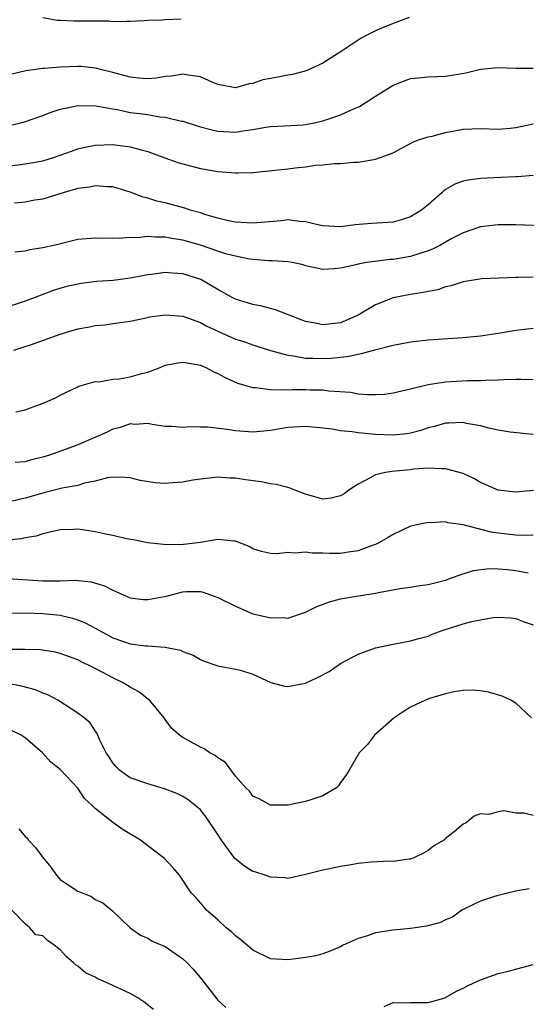
# Model space of a CAD drawing. Units: inches. Extents: x 2595000 to 2598000, y 1512000 to 1515000.
# Drawn here: x 2595768 to 2595826, y 1514512 to 1514625 of the extents above; entities that cross this region are included whole.
import ezdxf

# ---------------------------------------------------------------- set-up
doc = ezdxf.new("R2010")
doc.units = ezdxf.units.IN
doc.header["$MEASUREMENT"] = 0
doc.layers.add('LD25951512_2ft', color=254, linetype='Continuous')

msp = doc.modelspace()

# ---------------------------------------------------------------- linework, layer by layer
at = {"layer": 'LD25951512_2ft'}
for points, elevation in [([(2595812.84, 1514625), (2595811, 1514624.32), (2595809.81, 1514623.81), (2595809, 1514623.49), (2595808.1, 1514623), (2595807.37, 1514622.63), (2595805.19, 1514621.19), (2595803, 1514619.79), (2595801.09, 1514618.9), (2595799.53, 1514618.47), (2595799, 1514618.41), (2595797.83, 1514618.17), (2595797, 1514618.04), (2595796.14, 1514617.86), (2595795, 1514617.47), (2595794.58, 1514617.42), (2595793, 1514616.97), (2595791, 1514617.34), (2595790.43, 1514617.57), (2595789, 1514618.22), (2595787.61, 1514618.39), (2595787, 1514618.52), (2595785.72, 1514618.28), (2595785, 1514618.25), (2595783.94, 1514618.06), (2595783, 1514618), (2595781.94, 1514618.06), (2595781, 1514618.18), (2595779.42, 1514618.58), (2595779, 1514618.7), (2595777.76, 1514619), (2595777.17, 1514619.17), (2595777, 1514619.2), (2595775.38, 1514619.38), (2595775, 1514619.4), (2595773, 1514619.33), (2595771.15, 1514619.15), (2595771, 1514619.15), (2595769.09, 1514618.91), (2595767.47, 1514618.53)], 8278), ([(2595786.81, 1514624.81), (2595785, 1514624.74), (2595784.69, 1514624.69), (2595783, 1514624.64), (2595782.6, 1514624.6), (2595781, 1514624.52), (2595780.55, 1514624.55), (2595779, 1514624.51), (2595778.56, 1514624.56), (2595776.57, 1514624.57), (2595774.56, 1514624.56), (2595773, 1514624.64), (2595772.66, 1514624.66), (2595771, 1514624.95)], 8280), ([(2595765, 1514612.11), (2595768.94, 1514613.06), (2595771, 1514613.81), (2595771.84, 1514614.16), (2595773, 1514614.54), (2595775.04, 1514614.96), (2595777.08, 1514614.92), (2595779, 1514614.55), (2595779.53, 1514614.47), (2595781, 1514614.16), (2595782.04, 1514614.04), (2595783, 1514613.9), (2595784.34, 1514613.66), (2595785, 1514613.62), (2595786.83, 1514613.17), (2595787, 1514613.15), (2595788.62, 1514612.62), (2595789, 1514612.51), (2595790.19, 1514612.19), (2595791, 1514612.02), (2595793, 1514611.91), (2595794.1, 1514612.1), (2595795, 1514612.21), (2595796.48, 1514612.48), (2595797, 1514612.55), (2595798.61, 1514612.61), (2595800.73, 1514612.73), (2595801, 1514612.76), (2595802.17, 1514613), (2595803, 1514613.19), (2595804.36, 1514613.64), (2595805, 1514613.87), (2595806.58, 1514614.58), (2595807.18, 1514614.82), (2595809, 1514616.01), (2595811, 1514617.27), (2595813, 1514618.02), (2595813.91, 1514618.09), (2595815, 1514618.23), (2595817, 1514618.3), (2595819.32, 1514618.68), (2595821, 1514619.08), (2595823, 1514619.29), (2595825, 1514619.22), (2595825.19, 1514619.19), (2595827, 1514619.2)], 8276), ([(2595767, 1514608.02), (2595769, 1514608.28), (2595771, 1514608.63), (2595772.24, 1514609), (2595773, 1514609.25), (2595774.27, 1514609.73), (2595775, 1514609.98), (2595775.82, 1514610.18), (2595777, 1514610.42), (2595779, 1514610.47), (2595781, 1514610.22), (2595782.09, 1514609.91), (2595783, 1514609.68), (2595784.95, 1514608.95), (2595786.43, 1514608.43), (2595787, 1514608.26), (2595789, 1514607.76), (2595791, 1514607.4), (2595793, 1514607.25), (2595793.26, 1514607.26), (2595795, 1514607.3), (2595797.54, 1514607.54), (2595799, 1514607.71), (2595799.82, 1514607.82), (2595801, 1514607.95), (2595802.13, 1514608.13), (2595803, 1514608.16), (2595804.33, 1514608.33), (2595805, 1514608.3), (2595806.47, 1514608.47), (2595807, 1514608.46), (2595808.79, 1514608.79), (2595809, 1514608.81), (2595811, 1514609.53), (2595811.95, 1514610.05), (2595813, 1514610.59), (2595813.25, 1514610.75), (2595813.91, 1514611), (2595815, 1514611.37), (2595815.45, 1514611.45), (2595817, 1514611.86), (2595818.03, 1514612.03), (2595819, 1514612.22), (2595821, 1514612.31), (2595823, 1514612.25), (2595824.37, 1514612.37), (2595825, 1514612.44), (2595827, 1514612.86)], 8274), ([(2595827, 1514606.93), (2595825.2, 1514606.8), (2595825, 1514606.8), (2595823.3, 1514606.7), (2595821, 1514606.6), (2595819.58, 1514606.42), (2595819, 1514606.29), (2595818.06, 1514605.94), (2595817, 1514605.33), (2595816.8, 1514605.2), (2595816.59, 1514605), (2595815, 1514603.6), (2595814.26, 1514603), (2595813.49, 1514602.51), (2595813, 1514602.21), (2595812.08, 1514601.92), (2595811, 1514601.63), (2595810.43, 1514601.57), (2595808.53, 1514601.47), (2595806.68, 1514601.32), (2595805, 1514601.08), (2595803, 1514601.18), (2595802.77, 1514601.23), (2595801, 1514601.66), (2595800.3, 1514601.7), (2595799, 1514601.87), (2595798.22, 1514601.78), (2595795, 1514601.5), (2595793, 1514601.63), (2595792.22, 1514601.78), (2595791, 1514602.08), (2595789.5, 1514602.5), (2595789, 1514602.67), (2595787.85, 1514603), (2595787.23, 1514603.23), (2595785, 1514603.81), (2595784.03, 1514604.03), (2595783, 1514604.34), (2595782.47, 1514604.47), (2595781, 1514605.05), (2595779, 1514605.64), (2595778.36, 1514605.64), (2595777, 1514605.76), (2595776.38, 1514605.62), (2595775, 1514605.44), (2595773.44, 1514605), (2595771, 1514604.25), (2595770.12, 1514604.12), (2595769, 1514603.91), (2595767.79, 1514603.79)], 8272), ([(2595829, 1514601.16), (2595825, 1514601.31), (2595823, 1514601.31), (2595821, 1514601.08), (2595819, 1514600.39), (2595817.73, 1514599.73), (2595816.42, 1514599), (2595815.49, 1514598.51), (2595815, 1514598.33), (2595814.05, 1514598.05), (2595813, 1514597.68), (2595811, 1514597.34), (2595810.67, 1514597.33), (2595808.87, 1514597.13), (2595807.97, 1514597), (2595807, 1514596.83), (2595806.75, 1514596.75), (2595805, 1514596.35), (2595804.27, 1514596.27), (2595803, 1514596.21), (2595801, 1514596.64), (2595800.72, 1514596.72), (2595799.47, 1514597), (2595799, 1514597.08), (2595797.21, 1514597.21), (2595796.79, 1514597.21), (2595795, 1514597.34), (2595794.61, 1514597.39), (2595793, 1514597.71), (2595792.03, 1514597.97), (2595791, 1514598.3), (2595789, 1514598.99), (2595787, 1514599.57), (2595785.75, 1514599.75), (2595785, 1514599.91), (2595783.89, 1514599.89), (2595783, 1514599.96), (2595781.82, 1514599.82), (2595781, 1514599.86), (2595779.74, 1514599.74), (2595779, 1514599.79), (2595777.76, 1514599.76), (2595777, 1514599.8), (2595775, 1514599.62), (2595773.19, 1514599.19), (2595772.44, 1514599), (2595771, 1514598.67), (2595769.54, 1514598.46), (2595769, 1514598.3), (2595767.82, 1514598.18)], 8270), ([(2595827, 1514595.33), (2595825.29, 1514595.29), (2595825, 1514595.3), (2595821.12, 1514595.12), (2595819, 1514594.8), (2595817.65, 1514594.35), (2595817, 1514594.21), (2595816.1, 1514593.9), (2595815, 1514593.69), (2595814.44, 1514593.56), (2595813, 1514593.36), (2595811, 1514592.97), (2595809, 1514592.17), (2595807.02, 1514590.98), (2595805, 1514590.13), (2595803, 1514589.87), (2595801.9, 1514590.1), (2595801, 1514590.26), (2595797.59, 1514591.59), (2595797, 1514591.75), (2595796, 1514592), (2595795, 1514592.19), (2595793, 1514592.81), (2595792.64, 1514593), (2595791, 1514593.93), (2595789.06, 1514595.06), (2595787, 1514595.72), (2595785.79, 1514595.79), (2595785, 1514595.88), (2595783.69, 1514595.69), (2595783, 1514595.61), (2595781, 1514595.22), (2595779.04, 1514594.96), (2595777.18, 1514594.82), (2595775.38, 1514594.62), (2595773.72, 1514594.28), (2595772.19, 1514593.81), (2595771, 1514593.36), (2595770.13, 1514593), (2595769, 1514592.58), (2595768.41, 1514592.41), (2595767, 1514591.93)], 8268), ([(2595767.7, 1514587), (2595769, 1514587.4), (2595769.6, 1514587.6), (2595773, 1514588.83), (2595775, 1514589.43), (2595776.35, 1514589.65), (2595777, 1514589.81), (2595778.11, 1514589.89), (2595779, 1514590.04), (2595779.86, 1514590.14), (2595781, 1514590.3), (2595782.63, 1514590.63), (2595783.22, 1514590.78), (2595785, 1514591.04), (2595787, 1514590.88), (2595789, 1514590.15), (2595789.75, 1514589.75), (2595791, 1514589.15), (2595793, 1514588.26), (2595793.97, 1514587.97), (2595795, 1514587.58), (2595795.46, 1514587.46), (2595797, 1514586.96), (2595799, 1514586.41), (2595799.65, 1514586.35), (2595801, 1514586.09), (2595801.91, 1514586.09), (2595803, 1514586.03), (2595803.92, 1514586.08), (2595805.74, 1514586.26), (2595807, 1514586.54), (2595807.41, 1514586.59), (2595809.07, 1514587.07), (2595811, 1514587.57), (2595813, 1514587.95), (2595815, 1514588.16), (2595818.39, 1514588.39), (2595819, 1514588.42), (2595821, 1514588.62), (2595823, 1514588.93), (2595825, 1514589.29), (2595827, 1514589.49)], 8266), ([(2595767.95, 1514579.95), (2595769, 1514580.16), (2595771.26, 1514581), (2595772.47, 1514581.53), (2595773, 1514581.86), (2595775, 1514582.81), (2595775.12, 1514582.88), (2595777, 1514583.41), (2595777.39, 1514583.39), (2595779, 1514583.67), (2595779.73, 1514583.73), (2595781, 1514583.93), (2595782.32, 1514584.32), (2595783, 1514584.49), (2595784.4, 1514585), (2595785, 1514585.27), (2595786.45, 1514585.55), (2595787, 1514585.63), (2595788.65, 1514585.35), (2595789, 1514585.27), (2595789.62, 1514585), (2595790.53, 1514584.53), (2595791, 1514584.34), (2595791.85, 1514583.85), (2595793.23, 1514583.23), (2595795, 1514582.72), (2595795.28, 1514582.72), (2595797, 1514582.51), (2595798.44, 1514582.44), (2595799.51, 1514582.49), (2595801, 1514582.49), (2595801.54, 1514582.46), (2595803, 1514582.46), (2595803.64, 1514582.36), (2595806.19, 1514582.19), (2595807, 1514582.02), (2595808.08, 1514581.92), (2595809, 1514581.93), (2595810.02, 1514581.98), (2595811, 1514582.12), (2595813, 1514582.57), (2595815, 1514583.08), (2595817, 1514583.38), (2595819.51, 1514583.51), (2595821, 1514583.52), (2595821.56, 1514583.56), (2595823, 1514583.59), (2595823.64, 1514583.64), (2595825, 1514583.68), (2595825.68, 1514583.68), (2595827, 1514583.62)], 8264), ([(2595827, 1514577.34), (2595824.37, 1514577.63), (2595823, 1514577.85), (2595821.94, 1514578.06), (2595821, 1514578.34), (2595819.38, 1514578.62), (2595819, 1514578.73), (2595817.36, 1514578.64), (2595817, 1514578.66), (2595815.74, 1514578.26), (2595815, 1514578.1), (2595814.18, 1514577.82), (2595813, 1514577.5), (2595812.57, 1514577.43), (2595811, 1514577.26), (2595809, 1514577.35), (2595808.6, 1514577.4), (2595807, 1514577.54), (2595806.33, 1514577.67), (2595805, 1514577.76), (2595804.03, 1514577.97), (2595803, 1514578.06), (2595801.8, 1514578.2), (2595801, 1514578.27), (2595799, 1514578.17), (2595797, 1514577.83), (2595796.26, 1514577.74), (2595795, 1514577.63), (2595793, 1514577.77), (2595792.08, 1514577.92), (2595789.81, 1514578.19), (2595789, 1514578.18), (2595787.75, 1514578.25), (2595787, 1514578.14), (2595785.73, 1514578.27), (2595785, 1514578.28), (2595783.51, 1514578.49), (2595783, 1514578.61), (2595781.5, 1514578.5), (2595781, 1514578.57), (2595779.86, 1514578.14), (2595779, 1514577.96), (2595778.37, 1514577.63), (2595776.94, 1514577), (2595775, 1514576.18), (2595773.67, 1514575.67), (2595771.78, 1514575), (2595771, 1514574.77), (2595769.57, 1514574.43), (2595769, 1514574.23), (2595767.86, 1514574.14)], 8262), ([(2595827.05, 1514570.95), (2595825, 1514570.75), (2595823, 1514570.98), (2595821, 1514571.88), (2595820.28, 1514572.28), (2595819, 1514572.89), (2595817, 1514573.45), (2595816.58, 1514573.42), (2595815, 1514573.5), (2595813.39, 1514573.39), (2595813, 1514573.33), (2595810.86, 1514573.14), (2595810.12, 1514573), (2595809, 1514572.74), (2595808.39, 1514572.39), (2595807, 1514571.7), (2595805.97, 1514571), (2595805.42, 1514570.58), (2595805, 1514570.33), (2595803.92, 1514570.08), (2595803, 1514569.95), (2595801, 1514570.53), (2595799.78, 1514571), (2595799.24, 1514571.24), (2595799, 1514571.29), (2595797.66, 1514571.66), (2595797, 1514571.72), (2595795.94, 1514571.94), (2595794.16, 1514572.16), (2595793, 1514572.37), (2595792.35, 1514572.35), (2595791, 1514572.47), (2595789, 1514572.25), (2595788.13, 1514572.13), (2595787, 1514571.9), (2595785.84, 1514571.84), (2595785, 1514571.75), (2595783.84, 1514571.84), (2595782.11, 1514572.11), (2595781, 1514572.42), (2595780.45, 1514572.45), (2595779, 1514572.49), (2595778.41, 1514572.41), (2595777, 1514572.01), (2595775.79, 1514571.79), (2595775, 1514571.53), (2595773.21, 1514571.21), (2595771.28, 1514570.72), (2595771, 1514570.66), (2595769, 1514570.07), (2595767, 1514569.64)], 8260), ([(2595827, 1514565.86), (2595826.17, 1514565.83), (2595825, 1514565.87), (2595823, 1514566.1), (2595822.21, 1514566.21), (2595819, 1514567.03), (2595817.27, 1514567.27), (2595817, 1514567.36), (2595815.28, 1514567.28), (2595815, 1514567.32), (2595813, 1514566.87), (2595811, 1514565.94), (2595810.43, 1514565.57), (2595809.45, 1514565), (2595809, 1514564.8), (2595808.72, 1514564.72), (2595807, 1514564.08), (2595805.93, 1514563.93), (2595805, 1514563.75), (2595803.75, 1514563.75), (2595803, 1514563.78), (2595801.78, 1514563.78), (2595801, 1514563.92), (2595799.8, 1514563.8), (2595799, 1514563.88), (2595797.72, 1514563.72), (2595797, 1514563.77), (2595795.99, 1514563.99), (2595795, 1514564.28), (2595794.56, 1514564.56), (2595793, 1514565.18), (2595792.84, 1514565.16), (2595791, 1514565.36), (2595789, 1514565.02), (2595786.76, 1514564.76), (2595784.79, 1514564.79), (2595783, 1514564.99), (2595781.32, 1514565.32), (2595780.58, 1514565.42), (2595779, 1514565.8), (2595778.01, 1514565.99), (2595777, 1514566.23), (2595775.53, 1514566.47), (2595775, 1514566.54), (2595774.5, 1514566.5), (2595773, 1514566.48), (2595771.82, 1514566.18), (2595771, 1514566.01), (2595770.25, 1514565.75), (2595769, 1514565.56), (2595768.55, 1514565.45), (2595767, 1514565.27)], 8258), ([(2595767, 1514560.9), (2595771, 1514560.62), (2595772.64, 1514560.64), (2595773, 1514560.62), (2595774.7, 1514560.7), (2595776.54, 1514560.54), (2595778.05, 1514560.05), (2595779, 1514559.58), (2595780.3, 1514559), (2595781, 1514558.71), (2595782.51, 1514558.51), (2595783, 1514558.5), (2595785.1, 1514558.9), (2595787, 1514559.39), (2595787.41, 1514559.41), (2595789, 1514559.42), (2595789.33, 1514559.33), (2595791, 1514558.73), (2595793, 1514557.73), (2595795, 1514556.88), (2595796.54, 1514556.54), (2595797, 1514556.4), (2595798.45, 1514556.45), (2595799, 1514556.39), (2595801, 1514557.07), (2595802.3, 1514557.7), (2595803.75, 1514558.25), (2595805, 1514558.58), (2595807.06, 1514558.94), (2595809, 1514559.24), (2595809.32, 1514559.32), (2595811.76, 1514559.76), (2595813, 1514559.93), (2595814.11, 1514560.11), (2595815, 1514560.22), (2595817, 1514560.71), (2595817.79, 1514561), (2595818.66, 1514561.34), (2595820.19, 1514561.81), (2595821.97, 1514562.03), (2595823, 1514561.99), (2595824.07, 1514561.93), (2595825, 1514561.83), (2595826.44, 1514561.56)], 8256), ([(2595767, 1514556.95), (2595769, 1514556.98), (2595771, 1514556.91), (2595773, 1514556.71), (2595774.39, 1514556.39), (2595775, 1514556.19), (2595775.85, 1514555.85), (2595777.15, 1514555.15), (2595777.39, 1514555), (2595779, 1514554.13), (2595780.34, 1514553.66), (2595781, 1514553.45), (2595782.77, 1514553.23), (2595783, 1514553.22), (2595784.94, 1514553.06), (2595785, 1514553.07), (2595786.73, 1514552.73), (2595787, 1514552.56), (2595788.16, 1514552.16), (2595789, 1514551.64), (2595789.45, 1514551.45), (2595791, 1514550.93), (2595793, 1514550.55), (2595793.57, 1514550.43), (2595795, 1514549.96), (2595797.03, 1514549.03), (2595798.61, 1514548.61), (2595799, 1514548.57), (2595801, 1514548.93), (2595802.39, 1514549.61), (2595803.71, 1514550.29), (2595805, 1514551.19), (2595807, 1514552.25), (2595809, 1514552.97), (2595811, 1514553.42), (2595813, 1514553.77), (2595813.94, 1514554.06), (2595815, 1514554.31), (2595815.47, 1514554.53), (2595816.72, 1514555), (2595819, 1514555.72), (2595819.98, 1514555.98), (2595821, 1514556.19), (2595822.44, 1514556.44), (2595823, 1514556.47), (2595824.4, 1514556.4), (2595825, 1514556.32), (2595825.96, 1514555.96), (2595827, 1514555.6)], 8254), ([(2595826.8, 1514545), (2595825, 1514546.67), (2595824.43, 1514547), (2595823.46, 1514547.46), (2595821.91, 1514547.91), (2595821, 1514548.07), (2595820.13, 1514548.13), (2595819, 1514548.09), (2595817.94, 1514547.94), (2595817, 1514547.71), (2595815.18, 1514547.18), (2595814.7, 1514547), (2595813, 1514546.19), (2595812.25, 1514545.75), (2595811.12, 1514545), (2595808.9, 1514543), (2595808.07, 1514541.93), (2595807.13, 1514541), (2595805.98, 1514539), (2595805.61, 1514538.39), (2595805, 1514537.58), (2595804.77, 1514537.23), (2595804.55, 1514537), (2595803, 1514536.07), (2595801.63, 1514535.63), (2595801, 1514535.41), (2595799, 1514535), (2595797.01, 1514535.01), (2595795.72, 1514535.72), (2595795, 1514536.05), (2595794.6, 1514536.6), (2595794.2, 1514537), (2595793, 1514538.32), (2595791.87, 1514539.87), (2595791, 1514540.43), (2595790.7, 1514540.7), (2595790.1, 1514541), (2595789.44, 1514541.44), (2595789, 1514541.62), (2595787, 1514542.73), (2595786.61, 1514543), (2595785.76, 1514543.76), (2595785, 1514544.79), (2595784.9, 1514544.9), (2595784.85, 1514545), (2595783.18, 1514547), (2595783.09, 1514547.09), (2595781.96, 1514547.96), (2595781, 1514548.5), (2595780.17, 1514549), (2595779, 1514549.56), (2595777.78, 1514550.22), (2595777, 1514550.62), (2595776.22, 1514551), (2595775.38, 1514551.38), (2595775, 1514551.6), (2595773, 1514552.34), (2595772.47, 1514552.47), (2595770.74, 1514552.74), (2595769, 1514552.78), (2595768.79, 1514552.79), (2595766.79, 1514552.79)], 8252), ([(2595827, 1514533.82), (2595825.92, 1514534.08), (2595825, 1514534.1), (2595823.63, 1514534.37), (2595823, 1514534.26), (2595821.93, 1514533.93), (2595821, 1514534), (2595820.25, 1514533.75), (2595819.33, 1514533), (2595819, 1514532.82), (2595817.96, 1514531.96), (2595817, 1514531.2), (2595816.79, 1514531), (2595815.65, 1514530.35), (2595815, 1514529.83), (2595814.47, 1514529.53), (2595813.39, 1514529), (2595813, 1514528.85), (2595812.84, 1514528.85), (2595811, 1514528.59), (2595810.61, 1514528.61), (2595808.49, 1514528.49), (2595807, 1514528.33), (2595806.21, 1514528.21), (2595805, 1514528.01), (2595803.74, 1514527.74), (2595803, 1514527.6), (2595801, 1514527.07), (2595799, 1514526.65), (2595798.7, 1514526.7), (2595797, 1514526.77), (2595796.41, 1514527), (2595795.34, 1514527.34), (2595795, 1514527.43), (2595794.04, 1514528.04), (2595792.92, 1514528.92), (2595791.4, 1514531), (2595791, 1514531.64), (2595789.65, 1514533.65), (2595789, 1514534.49), (2595788.38, 1514535), (2595787.61, 1514535.61), (2595787, 1514536), (2595786.33, 1514536.33), (2595784.89, 1514536.89), (2595783, 1514537.45), (2595781, 1514538.13), (2595779.75, 1514539), (2595779.38, 1514539.38), (2595779, 1514539.83), (2595778.56, 1514540.56), (2595778.25, 1514541), (2595777.49, 1514542.51), (2595777.21, 1514543.21), (2595777, 1514543.49), (2595776.4, 1514544.4), (2595775.73, 1514545), (2595775, 1514545.53), (2595772.74, 1514547), (2595771.6, 1514547.6), (2595771, 1514547.82), (2595770.17, 1514548.17), (2595768.59, 1514548.59), (2595767, 1514548.9)], 8250), ([(2595826.55, 1514525.45), (2595825, 1514525.19), (2595824.87, 1514525.13), (2595824.21, 1514525), (2595823, 1514524.7), (2595822.58, 1514524.58), (2595821, 1514524.04), (2595819.15, 1514523.15), (2595818.87, 1514523), (2595817.77, 1514522.23), (2595817, 1514521.9), (2595816.4, 1514521.6), (2595814.81, 1514521.19), (2595813, 1514520.93), (2595811, 1514520.73), (2595809, 1514520.42), (2595808.1, 1514520.1), (2595807, 1514519.77), (2595805.32, 1514519), (2595805, 1514518.83), (2595803.71, 1514518.29), (2595803, 1514518.03), (2595802.2, 1514517.8), (2595801, 1514517.62), (2595800.49, 1514517.52), (2595799, 1514517.35), (2595797, 1514517.46), (2595795, 1514518.44), (2595793.63, 1514519.63), (2595793, 1514520.1), (2595792.54, 1514520.54), (2595791.96, 1514521), (2595791, 1514521.9), (2595789.71, 1514523), (2595789.38, 1514523.38), (2595789, 1514523.85), (2595788.47, 1514524.47), (2595787.96, 1514525), (2595786.62, 1514527), (2595785.87, 1514527.87), (2595784.9, 1514528.9), (2595783, 1514530.38), (2595782.16, 1514531), (2595780.2, 1514532.2), (2595779, 1514533.03), (2595777, 1514534.62), (2595776.62, 1514535), (2595775.76, 1514535.76), (2595775, 1514536.97), (2595773, 1514539.08), (2595771.91, 1514539.91), (2595770.96, 1514541), (2595769, 1514542.71), (2595768.54, 1514543), (2595767.51, 1514543.51)], 8248), ([(2595768.28, 1514532.29), (2595769, 1514531.42), (2595769.23, 1514531.23), (2595769.39, 1514531), (2595770.19, 1514530.19), (2595771, 1514529.04), (2595771.93, 1514527.93), (2595772.56, 1514527), (2595773, 1514526.51), (2595773.92, 1514525.92), (2595775, 1514525.17), (2595776.56, 1514524.56), (2595777, 1514524.23), (2595777.85, 1514523.85), (2595779, 1514522.91), (2595780.98, 1514521), (2595782.15, 1514520.15), (2595783, 1514519.82), (2595783.49, 1514519.49), (2595785, 1514518.87), (2595787, 1514517.45), (2595787.49, 1514517), (2595788.22, 1514516.22), (2595789.12, 1514515.12), (2595790.87, 1514512.87), (2595791, 1514512.73), (2595791.9, 1514511.9)], 8246), ([(2595783.65, 1514511.65), (2595782.56, 1514512.56), (2595781.86, 1514513), (2595781, 1514513.48), (2595779, 1514514.42), (2595777.22, 1514515.22), (2595777, 1514515.37), (2595775.87, 1514515.87), (2595775, 1514516.6), (2595774.75, 1514516.75), (2595774.52, 1514517), (2595773.7, 1514517.7), (2595773, 1514518.47), (2595772.3, 1514519), (2595771.54, 1514519.54), (2595771, 1514520.07), (2595770.21, 1514520.21), (2595769.52, 1514521), (2595769, 1514521.46), (2595767.49, 1514523)], 8244), ([(2595810, 1514512), (2595811, 1514512.45), (2595812.41, 1514512.41), (2595813, 1514512.46), (2595814.45, 1514512.45), (2595815, 1514512.47), (2595816.95, 1514513), (2595817, 1514513.02), (2595818.25, 1514513.75), (2595819, 1514514.11), (2595819.58, 1514514.42), (2595821, 1514515.07), (2595823, 1514515.77), (2595824, 1514516), (2595827, 1514516.79)], 8246)]:
    msp.add_lwpolyline(points, dxfattribs=dict(at, elevation=elevation))

doc.saveas('drawing.dxf')
